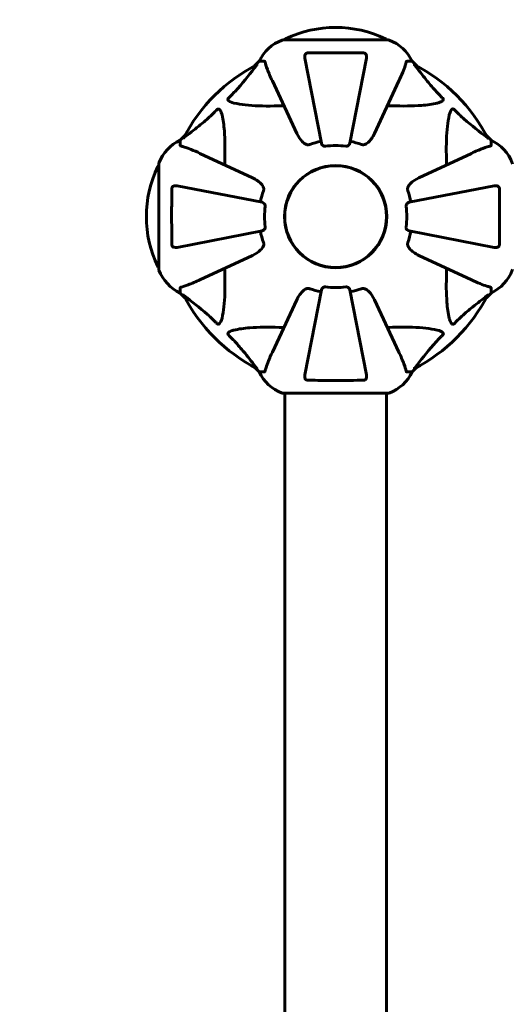
# Model space of a CAD drawing. Units: millimetres. Extents: x 10787 to 18642, y 4061 to 15335.
# Drawn here: x 12130 to 12422, y 9249 to 9833 of the extents above; entities that cross this region are included whole.
import ezdxf

# ---------------------------------------------------------------- set-up
doc = ezdxf.new("R2010")
doc.units = ezdxf.units.MM
doc.header["$LTSCALE"] = 70
doc.layers.add('Widoczne (ISO)', color=7, linetype='Continuous', lineweight=60)
doc.layers.add('Wymiar (ISO)', color=7, linetype='Continuous', lineweight=18, true_color=0x00803f)
doc.styles.add('Tekst etykiety (ISO)', font='tahoma.ttf')
doc.dimstyles.new('Domyślne (ISO)', dxfattribs={"dimscale": 70, "dimtxt": 3.5, "dimasz": 2.5, "dimexe": 3.175, "dimexo": 0, "dimgap": 0.762, "dimtad": 1, "dimtoh": 1, "dimdec": 0, "dimrnd": 1e-08, "dimzin": 0, "dimtxsty": 'Tekst etykiety (ISO)', "dimcen": 0.09, "dimdle": 10, "dimclrd": 256, "dimclre": 256, "dimclrt": 256, "dimadec": 0, "dimazin": 0, "dimtfac": 0.714286, "dimtdec": 0, "dimtmove": 0, "dimatfit": 3, "dimfxl": 1, "dimtolj": 1, "dimtzin": 0, "dimlwd": 50, "dimlwe": 50, "dimarcsym": 0})

# ---------------------------------------------------------------- blocks, each defined once
blk = doc.blocks.new('*D8')
at = {"layer": 'Defpoints', "color": 0, "transparency": 16777216}
for p in [(12467.44, 10780.33), (11853.37, 6603.93), (13317.44, 6603.93)]:
    blk.add_point(p, dxfattribs=at)
at = {"layer": 'Wymiar (ISO)', "lineweight": 50, "transparency": 16777216}
for p, q in [((12467.44, 10780.33), (11631.12, 10780.33)), ((11853.37, 10605.33), (11853.37, 6778.93)), ((13317.44, 6603.93), (11631.12, 6603.93))]:
    blk.add_line(p, q, dxfattribs=at)
at = {"layer": 'Wymiar (ISO)', "transparency": 16777216}
for points in [[(11824.2, 10605.33), (11882.53, 10605.33), (11853.37, 10780.33)], [(11824.2, 6778.93), (11882.53, 6778.93), (11853.37, 6603.93)]]:
    blk.add_solid(points, dxfattribs=at)
at = {"layer": 'Wymiar (ISO)', "lineweight": 50, "transparency": 16777216, "insert": (11545.32, 8692.13), "char_height": 245, "attachment_point": 2, "rotation": 90, "style": 'Tekst etykiety (ISO)'}
blk.add_mtext('\\A1;4176', dxfattribs=at)

msp = doc.modelspace()

# ---------------------------------------------------------------- linework, layer by layer
at = {"layer": 'Widoczne (ISO)'}
for p, q in [((12348.74, 9820.52), (12286.14, 9820.52)), ((12299.22, 9809.7), (12308.99, 9759.39)), ((12325.89, 9759.39), (12335.67, 9809.7)), ((12272.14, 9807.93), (12269.4, 9805.18)), ((12269.4, 9805.18), (12272.14, 9807.93)), ((12275.31, 9807.93), (12272.14, 9807.93)), ((12359.58, 9807.93), (12362.74, 9807.93)), ((12365.49, 9805.18), (12362.74, 9807.93)), ((12362.74, 9807.93), (12365.49, 9805.18)), ((12280, 9796.23), (12294.46, 9765.22)), ((12340.43, 9765.22), (12354.89, 9796.23)), ((12228.19, 9763.97), (12225.44, 9761.23)), ((12225.44, 9761.23), (12228.19, 9763.97)), ((12409.44, 9761.23), (12406.7, 9763.97)), ((12406.7, 9763.97), (12409.44, 9761.23)), ((12225.44, 9758.06), (12225.44, 9761.23)), ((12409.44, 9758.06), (12409.44, 9761.23)), ((12268.15, 9738.91), (12237.14, 9753.37)), ((12397.74, 9753.37), (12366.74, 9738.91)), ((12212.85, 9747.23), (12212.85, 9684.63)), ((12273.98, 9724.38), (12223.67, 9734.15)), ((12411.21, 9734.15), (12360.9, 9724.38)), ((12223.67, 9697.7), (12273.98, 9707.48)), ((12360.9, 9707.48), (12411.21, 9697.7)), ((12237.14, 9678.48), (12268.15, 9692.94)), ((12366.74, 9692.94), (12397.74, 9678.48)), ((12225.44, 9673.79), (12225.44, 9670.63)), ((12225.44, 9670.63), (12228.19, 9667.88)), ((12228.19, 9667.88), (12225.44, 9670.63)), ((12308.99, 9672.47), (12299.22, 9622.16)), ((12335.67, 9622.16), (12325.89, 9672.47)), ((12406.7, 9667.88), (12409.44, 9670.63)), ((12409.44, 9670.63), (12406.7, 9667.88)), ((12409.44, 9673.79), (12409.44, 9670.63)), ((12294.46, 9666.63), (12280, 9635.63)), ((12354.89, 9635.63), (12340.43, 9666.63)), ((12269.4, 9626.67), (12272.14, 9623.93)), ((12272.14, 9623.93), (12269.4, 9626.67)), ((12275.31, 9623.93), (12272.14, 9623.93)), ((12359.58, 9623.93), (12362.74, 9623.93)), ((12362.74, 9623.93), (12365.49, 9626.67)), ((12365.49, 9626.67), (12362.74, 9623.93)), ((12286.14, 9611.33), (12348.74, 9611.33)), ((12287.29, 9611.33), (12287.29, 7820.52)), ((12347.59, 9611.33), (12347.59, 7820.52))]:
    msp.add_line(p, q, dxfattribs=at)
for radius in [30.3, 30.15]:
    msp.add_circle((12317.44, 9715.93), radius, dxfattribs=at)
for centre, radius, start, end in [((12317.44, 9759.5), 68.43, 64.38645, 115.61355), ((12294.67, 9797.09), 25, 110.81328, 154.30444), ((12294.67, 9797.09), 25, 110.81328, 154.30444), ((12286.14, 9819.52), 1, 90, 110.81328), ((12286.14, 9819.52), 1, 90, 110.81328), ((12288.29, 9820.3), 1, 115.61355, 167.26437), ((12346.59, 9820.3), 1, 12.73563, 64.38645), ((12348.74, 9819.52), 1, 69.18672, 90), ((12348.74, 9819.52), 1, 69.18672, 90), ((12340.21, 9797.09), 25, 25.69556, 69.18672), ((12340.21, 9797.09), 25, 25.69556, 69.18672), ((12317.44, 9715.93), 101.36, 117.37384, 152.62616), ((12317.44, 9715.93), 101.36, 27.37384, 62.62616), ((12236.28, 9738.7), 25, 115.69556, 159.18672), ((12236.28, 9738.7), 25, 115.69556, 159.18672), ((12317.44, 9715.93), 45.39, 101, 109.72304), ((12317.44, 9715.93), 42.08, 81.77405, 98.22595), ((12317.44, 9715.93), 45.39, 70.27696, 79), ((12398.6, 9738.7), 25, 20.81328, 64.30444), ((12398.6, 9738.7), 25, 20.81328, 64.30444), ((12273.87, 9715.93), 68.43, 154.38645, 205.61355), ((12213.07, 9745.08), 1, 102.73563, 154.38645), ((12213.85, 9747.23), 1, 159.18672, 180), ((12213.85, 9747.23), 1, 159.18672, 180), ((12421.04, 9747.23), 1, 0, 20.81328), ((12421.04, 9747.23), 1, 0, 20.81328), ((12317.44, 9715.93), 45.39, 160.27696, 169), ((12317.44, 9715.93), 45.39, 11, 19.72304), ((12317.44, 9715.93), 42.08, 171.77405, 188.22595), ((12317.44, 9715.93), 42.08, 351.77405, 8.22595), ((12317.44, 9715.93), 45.39, 191, 199.72304), ((12317.44, 9715.93), 45.39, 340.27696, 349), ((12213.07, 9686.78), 1, 205.61355, 257.26437), ((12213.85, 9684.63), 1, 180, 200.81328), ((12213.85, 9684.63), 1, 180, 200.81328), ((12236.28, 9693.16), 25, 200.81328, 244.30444), ((12236.28, 9693.16), 25, 200.81328, 244.30444), ((12398.6, 9693.16), 25, 295.69556, 339.18672), ((12398.6, 9693.16), 25, 295.69556, 339.18672), ((12421.04, 9684.63), 1, 339.18672, 0), ((12421.04, 9684.63), 1, 339.18672, 0), ((12317.44, 9715.93), 101.36, 207.37384, 242.62616), ((12317.44, 9715.93), 45.39, 250.27696, 259), ((12317.44, 9715.93), 42.08, 261.77405, 278.22595), ((12317.44, 9715.93), 45.39, 281, 289.72304), ((12317.44, 9715.93), 101.36, 297.37384, 332.62616), ((12294.67, 9634.77), 25, 205.69556, 249.18672), ((12294.67, 9634.77), 25, 205.69556, 249.18672), ((12340.21, 9634.77), 25, 290.81328, 334.30444), ((12340.21, 9634.77), 25, 290.81328, 334.30444), ((12286.14, 9612.33), 1, 249.18672, 270), ((12286.14, 9612.33), 1, 249.18672, 270), ((12348.74, 9612.33), 1, 270, 290.81328), ((12348.74, 9612.33), 1, 270, 290.81328)]:
    msp.add_arc(centre, radius, start, end, dxfattribs=at)
for points, knots in [([(12299.22, 9809.7), (12299.1, 9810.31), (12299.11, 9810.91), (12299.32, 9811.71), (12299.43, 9811.97), (12299.67, 9812.32), (12299.79, 9812.45), (12300.03, 9812.63), (12300.14, 9812.7), (12300.32, 9812.77), (12300.39, 9812.79), (12300.54, 9812.82), (12300.61, 9812.82), (12300.68, 9812.83)], [0, 0, 0, 0, 0.2316755, 0.2316755, 0.3642878, 0.3642878, 0.4481993, 0.4481993, 0.5091909, 0.5091909, 0.5443069, 0.5443069, 0.5810898, 0.5810898, 0.5810898, 0.5810898]), ([(12300.68, 9812.83), (12303.36, 9812.88), (12306.13, 9812.91), (12313.45, 9812.97), (12318.03, 9812.98), (12326.57, 9812.94), (12330.49, 9812.9), (12334.2, 9812.83)], [-3.948618, -3.948618, -3.948618, -3.948618, -3.078035, -3.078035, -1.710872, -1.710872, -0.498651, -0.498651, -0.498651, -0.498651]), ([(12334.2, 9812.83), (12334.33, 9812.82), (12334.45, 9812.8), (12334.69, 9812.72), (12334.8, 9812.67), (12335.01, 9812.52), (12335.12, 9812.42), (12335.33, 9812.16), (12335.44, 9811.98), (12335.63, 9811.51), (12335.71, 9811.18), (12335.77, 9810.44), (12335.74, 9810.06), (12335.67, 9809.7)], [0, 0, 0, 0, 0.0405527, 0.0405527, 0.0770027, 0.0770027, 0.1196644, 0.1196644, 0.1860906, 0.1860906, 0.2931262, 0.2931262, 0.4025768, 0.4025768, 0.4025768, 0.4025768]), ([(12253.96, 9785.99), (12254.38, 9786.4), (12254.79, 9786.81), (12256.74, 9788.76), (12258.17, 9790.29), (12263.66, 9796.46), (12267.02, 9801.03), (12270.63, 9805.5)], [-3.292921, -3.292921, -3.292921, -3.292921, -3.092582, -3.092582, -2.344532, -2.344532, -0.096806, -0.096806, -0.096806, -0.096806]), ([(12270.84, 9805.94), (12270.88, 9805.96), (12270.91, 9805.97), (12270.93, 9805.95), (12270.92, 9805.92), (12270.88, 9805.83), (12270.83, 9805.77), (12270.73, 9805.64), (12270.68, 9805.57), (12270.63, 9805.5)], [0.66790836, 0.66790836, 0.66790836, 0.66790836, 0.68756319, 0.68756319, 0.70698655, 0.70698655, 0.72910654, 0.72910654, 0.74763999, 0.74763999, 0.74763999, 0.74763999]), ([(12275.7, 9807.42), (12275.65, 9807.58), (12275.61, 9807.72), (12275.48, 9807.89), (12275.41, 9807.93), (12275.31, 9807.93)], [0, 0, 0, 0, 0.1541752, 0.1541752, 0.2866473, 0.2866473, 0.2866473, 0.2866473]), ([(12275.7, 9807.42), (12275.97, 9806.39), (12276.37, 9804.99), (12277.83, 9801.04), (12278.84, 9798.71), (12280, 9796.23)], [-2.891193, -2.891193, -2.891193, -2.891193, -1.528317, -1.528317, 0, 0, 0, 0]), ([(12354.89, 9796.23), (12355.73, 9798.04), (12356.5, 9799.76), (12357.74, 9802.83), (12358.24, 9804.2), (12358.84, 9806.15), (12359.03, 9806.82), (12359.19, 9807.42)], [-2.923859, -2.923859, -2.923859, -2.923859, -1.830403, -1.830403, -0.841646, -0.841646, -0.273627, -0.273627, -0.273627, -0.273627]), ([(12359.58, 9807.93), (12359.5, 9807.93), (12359.44, 9807.9), (12359.3, 9807.77), (12359.24, 9807.62), (12359.19, 9807.42)], [0, 0, 0, 0, 0.0651008, 0.0651008, 0.1767336, 0.1767336, 0.1767336, 0.1767336]), ([(12364.26, 9805.5), (12364.25, 9805.51), (12364.25, 9805.51), (12364.14, 9805.64), (12364.06, 9805.76), (12363.98, 9805.89), (12363.96, 9805.93), (12363.97, 9805.97), (12363.99, 9805.97), (12364.03, 9805.95), (12364.04, 9805.95), (12364.05, 9805.94)], [0.8751293, 0.8751293, 0.8751293, 0.8751293, 0.8786792, 0.8786792, 0.9337906, 0.9337906, 0.9692974, 0.9692974, 1.0016433, 1.0016433, 1.0082698, 1.0082698, 1.0082698, 1.0082698]), ([(12364.26, 9805.5), (12366.43, 9802.82), (12368.67, 9799.87), (12372.72, 9794.85), (12374.5, 9792.74), (12377.91, 9789.01), (12379.39, 9787.49), (12380.92, 9785.99)], [-3.381682, -3.381682, -3.381682, -3.381682, -2.051079, -2.051079, -1.136838, -1.136838, -0.473976, -0.473976, -0.473976, -0.473976]), ([(12257.27, 9783.16), (12255.7, 9783.53), (12254.66, 9784.04), (12254.12, 9784.58), (12253.91, 9784.79), (12253.77, 9785.02), (12253.7, 9785.33), (12253.69, 9785.44), (12253.73, 9785.62), (12253.75, 9785.7), (12253.83, 9785.83), (12253.86, 9785.88), (12253.93, 9785.95), (12253.94, 9785.97), (12253.96, 9785.99)], [4.2161666, 4.2161666, 4.2161666, 4.2161666, 4.692072, 4.692072, 4.692072, 4.8854145, 4.8854145, 4.96663, 4.96663, 5.010038, 5.010038, 5.039388, 5.039388, 5.0498949, 5.0498949, 5.0498949, 5.0498949]), ([(12380.92, 9785.99), (12380.93, 9785.99), (12380.93, 9785.98), (12380.99, 9785.92), (12381.03, 9785.87), (12381.1, 9785.76), (12381.13, 9785.71), (12381.17, 9785.56), (12381.18, 9785.48), (12381.18, 9785.25), (12381.13, 9785.11), (12381, 9784.84), (12380.88, 9784.7), (12380.76, 9784.58), (12380.32, 9784.14), (12379.54, 9783.71), (12378.14, 9783.29), (12377.88, 9783.23), (12377.61, 9783.16)], [3.5334714, 3.5334714, 3.5334714, 3.5334714, 3.5360525, 3.5360525, 3.5562458, 3.5562458, 3.5793269, 3.5793269, 3.6167663, 3.6167663, 3.6956214, 3.6956214, 3.804605, 3.804605, 3.804605, 4.1935737, 4.1935737, 4.2774028, 4.2774028, 4.2774028, 4.2774028]), ([(12227.87, 9762.74), (12230.55, 9764.91), (12233.5, 9767.15), (12238.52, 9771.21), (12240.63, 9772.98), (12244.36, 9776.39), (12245.88, 9777.87), (12247.38, 9779.41)], [-3.381682, -3.381682, -3.381682, -3.381682, -2.051079, -2.051079, -1.136838, -1.136838, -0.473976, -0.473976, -0.473976, -0.473976]), ([(12247.38, 9779.41), (12247.38, 9779.41), (12247.39, 9779.42), (12247.45, 9779.47), (12247.5, 9779.51), (12247.61, 9779.58), (12247.66, 9779.61), (12247.81, 9779.66), (12247.89, 9779.67), (12248.12, 9779.67), (12248.25, 9779.62), (12248.53, 9779.48), (12248.67, 9779.37), (12248.79, 9779.25), (12249.23, 9778.81), (12249.66, 9778.03), (12250.08, 9776.62), (12250.14, 9776.36), (12250.21, 9776.1)], [3.5334714, 3.5334714, 3.5334714, 3.5334714, 3.5360525, 3.5360525, 3.5562458, 3.5562458, 3.5793269, 3.5793269, 3.6167663, 3.6167663, 3.6956214, 3.6956214, 3.804605, 3.804605, 3.804605, 4.1935737, 4.1935737, 4.2774028, 4.2774028, 4.2774028, 4.2774028]), ([(12286.82, 9781.6), (12284.84, 9781.54), (12282.92, 9781.48), (12274.68, 9781.34), (12268.99, 9781.46), (12261.64, 9782.3), (12259.4, 9782.67), (12257.27, 9783.16)], [-7.441453, -7.441453, -7.441453, -7.441453, -6.631063, -6.631063, -3.871284, -3.871284, -2.578772, -2.578772, -2.578772, -2.578772]), ([(12377.61, 9783.16), (12374.77, 9782.5), (12371.63, 9782.04), (12363.02, 9781.36), (12357.21, 9781.35), (12349.89, 9781.54), (12348.98, 9781.57), (12348.06, 9781.6)], [-5.840532, -5.840532, -5.840532, -5.840532, -4.31233, -4.31233, -2.04169, -2.04169, -1.725442, -1.725442, -1.725442, -1.725442]), ([(12384.68, 9776.1), (12385.05, 9777.67), (12385.56, 9778.71), (12386.09, 9779.25), (12386.31, 9779.46), (12386.53, 9779.6), (12386.84, 9779.67), (12386.95, 9779.68), (12387.14, 9779.64), (12387.21, 9779.62), (12387.34, 9779.54), (12387.4, 9779.51), (12387.47, 9779.44), (12387.49, 9779.43), (12387.51, 9779.41)], [4.2161666, 4.2161666, 4.2161666, 4.2161666, 4.692072, 4.692072, 4.692072, 4.8854145, 4.8854145, 4.96663, 4.96663, 5.010038, 5.010038, 5.039388, 5.039388, 5.0498949, 5.0498949, 5.0498949, 5.0498949]), ([(12387.51, 9779.41), (12387.91, 9778.99), (12388.32, 9778.58), (12390.28, 9776.63), (12391.81, 9775.2), (12397.98, 9769.71), (12402.55, 9766.35), (12407.01, 9762.74)], [-3.292921, -3.292921, -3.292921, -3.292921, -3.092582, -3.092582, -2.344532, -2.344532, -0.096806, -0.096806, -0.096806, -0.096806]), ([(12250.21, 9776.1), (12250.87, 9773.26), (12251.33, 9770.11), (12252.01, 9761.5), (12252.02, 9755.7), (12251.83, 9748.37), (12251.8, 9747.47), (12251.77, 9746.55)], [-5.840535, -5.840535, -5.840535, -5.840535, -4.312329, -4.312329, -2.041689, -2.041689, -1.725445, -1.725445, -1.725445, -1.725445]), ([(12383.11, 9746.55), (12383.05, 9748.53), (12383, 9750.45), (12382.86, 9758.69), (12382.98, 9764.38), (12383.81, 9771.73), (12384.18, 9773.97), (12384.68, 9776.1)], [-7.441453, -7.441453, -7.441453, -7.441453, -6.631063, -6.631063, -3.871284, -3.871284, -2.578772, -2.578772, -2.578772, -2.578772]), ([(12227.87, 9762.74), (12227.86, 9762.74), (12227.86, 9762.73), (12227.73, 9762.63), (12227.61, 9762.54), (12227.48, 9762.46), (12227.44, 9762.44), (12227.4, 9762.45), (12227.4, 9762.48), (12227.42, 9762.52), (12227.42, 9762.53), (12227.43, 9762.53)], [0.8751293, 0.8751293, 0.8751293, 0.8751293, 0.8786792, 0.8786792, 0.9337906, 0.9337906, 0.9692974, 0.9692974, 1.0016433, 1.0016433, 1.0082698, 1.0082698, 1.0082698, 1.0082698]), ([(12300.69, 9758.51), (12300.35, 9758.58), (12300.03, 9758.7), (12299.1, 9759.15), (12298.41, 9759.64), (12296.53, 9761.51), (12295.41, 9763.18), (12294.46, 9765.22)], [0.1601511, 0.1601511, 0.1601511, 0.1601511, 0.2790519, 0.2790519, 0.5595742, 0.5595742, 1.0331286, 1.0331286, 1.0331286, 1.0331286]), ([(12340.43, 9765.22), (12339.31, 9762.82), (12337.97, 9760.97), (12335.89, 9759.2), (12335.19, 9758.8), (12334.42, 9758.56), (12334.31, 9758.54), (12334.2, 9758.51)], [0, 0, 0, 0, 1.237629, 1.237629, 1.877414, 1.877414, 1.97501, 1.97501, 1.97501, 1.97501]), ([(12407.46, 9762.53), (12407.48, 9762.49), (12407.49, 9762.46), (12407.46, 9762.44), (12407.44, 9762.45), (12407.35, 9762.49), (12407.28, 9762.54), (12407.15, 9762.63), (12407.08, 9762.69), (12407.01, 9762.74)], [0.66790836, 0.66790836, 0.66790836, 0.66790836, 0.68756319, 0.68756319, 0.70698655, 0.70698655, 0.72910654, 0.72910654, 0.74763999, 0.74763999, 0.74763999, 0.74763999]), ([(12225.44, 9758.06), (12225.44, 9757.98), (12225.47, 9757.92), (12225.6, 9757.79), (12225.74, 9757.73), (12225.95, 9757.67)], [0, 0, 0, 0, 0.0651008, 0.0651008, 0.1767336, 0.1767336, 0.1767336, 0.1767336]), ([(12237.14, 9753.37), (12235.33, 9754.22), (12233.61, 9754.98), (12230.54, 9756.23), (12229.17, 9756.72), (12227.22, 9757.33), (12226.55, 9757.51), (12225.95, 9757.67)], [-2.92386, -2.92386, -2.92386, -2.92386, -1.830399, -1.830399, -0.841636, -0.841636, -0.273628, -0.273628, -0.273628, -0.273628]), ([(12300.69, 9758.51), (12300.82, 9758.48), (12300.95, 9758.47), (12301.34, 9758.47), (12301.6, 9758.5), (12301.94, 9758.6), (12302.03, 9758.63), (12302.12, 9758.66)], [-0.1558142, -0.1558142, -0.1558142, -0.1558142, -0.1088399, -0.1088399, -0.0285547, -0.0285547, 0, 0, 0, 0]), ([(12311.42, 9757.57), (12311.29, 9757.55), (12311.16, 9757.55), (12310.87, 9757.58), (12310.72, 9757.61), (12310.38, 9757.73), (12310.18, 9757.84), (12309.73, 9758.15), (12309.51, 9758.38), (12309.16, 9758.88), (12309.04, 9759.14), (12308.99, 9759.39)], [0, 0, 0, 0, 0.0396836, 0.0396836, 0.0905188, 0.0905188, 0.1673316, 0.1673316, 0.2736365, 0.2736365, 0.3778204, 0.3778204, 0.3778204, 0.3778204]), ([(12325.89, 9759.39), (12325.81, 9758.99), (12325.58, 9758.6), (12325.01, 9758.03), (12324.72, 9757.83), (12324.27, 9757.64), (12324.11, 9757.6), (12323.86, 9757.56), (12323.78, 9757.56), (12323.62, 9757.56), (12323.54, 9757.56), (12323.46, 9757.57)], [0, 0, 0, 0, 0.2355522, 0.2355522, 0.4078692, 0.4078692, 0.4868555, 0.4868555, 0.5223203, 0.5223203, 0.5562282, 0.5562282, 0.5562282, 0.5562282]), ([(12332.76, 9758.66), (12333, 9758.57), (12333.24, 9758.51), (12333.71, 9758.46), (12333.93, 9758.46), (12334.16, 9758.5), (12334.18, 9758.51), (12334.2, 9758.51)], [-0.6576908, -0.6576908, -0.6576908, -0.6576908, -0.5826884, -0.5826884, -0.5093339, -0.5093339, -0.502027, -0.502027, -0.502027, -0.502027]), ([(12408.93, 9757.67), (12407.9, 9757.4), (12406.5, 9757), (12402.55, 9755.54), (12400.22, 9754.53), (12397.74, 9753.37)], [-2.891192, -2.891192, -2.891192, -2.891192, -1.528318, -1.528318, 0, 0, 0, 0]), ([(12408.93, 9757.67), (12409.09, 9757.71), (12409.23, 9757.76), (12409.4, 9757.89), (12409.44, 9757.96), (12409.44, 9758.06)], [0, 0, 0, 0, 0.1541752, 0.1541752, 0.2866473, 0.2866473, 0.2866473, 0.2866473]), ([(12268.15, 9738.91), (12270.58, 9737.78), (12272.44, 9736.43), (12273.96, 9734.6), (12274.51, 9733.86), (12274.81, 9732.89), (12274.84, 9732.79), (12274.86, 9732.68)], [0, 0, 0, 0, 1.25142, 1.25142, 1.643811, 1.643811, 1.686691, 1.686691, 1.686691, 1.686691]), ([(12360.03, 9732.68), (12360.1, 9733.02), (12360.22, 9733.33), (12360.66, 9734.27), (12361.15, 9734.96), (12363.03, 9736.84), (12364.69, 9737.96), (12366.74, 9738.91)], [0.1601511, 0.1601511, 0.1601511, 0.1601511, 0.2789651, 0.2789651, 0.5590911, 0.5590911, 1.0329565, 1.0329565, 1.0329565, 1.0329565]), ([(12220.54, 9732.69), (12220.55, 9732.81), (12220.57, 9732.94), (12220.65, 9733.18), (12220.7, 9733.28), (12220.85, 9733.5), (12220.95, 9733.6), (12221.21, 9733.82), (12221.39, 9733.92), (12221.86, 9734.12), (12222.19, 9734.2), (12222.93, 9734.25), (12223.31, 9734.22), (12223.67, 9734.15)], [0, 0, 0, 0, 0.0405527, 0.0405527, 0.0770027, 0.0770027, 0.1196644, 0.1196644, 0.1860906, 0.1860906, 0.2931262, 0.2931262, 0.4025768, 0.4025768, 0.4025768, 0.4025768]), ([(12411.21, 9734.15), (12411.83, 9734.27), (12412.43, 9734.26), (12413.22, 9734.05), (12413.48, 9733.94), (12413.83, 9733.7), (12413.96, 9733.58), (12414.15, 9733.34), (12414.21, 9733.23), (12414.28, 9733.05), (12414.3, 9732.98), (12414.33, 9732.83), (12414.34, 9732.76), (12414.34, 9732.69)], [0, 0, 0, 0, 0.2316755, 0.2316755, 0.3642878, 0.3642878, 0.4481993, 0.4481993, 0.5091909, 0.5091909, 0.5443069, 0.5443069, 0.5810898, 0.5810898, 0.5810898, 0.5810898]), ([(12220.54, 9699.17), (12220.49, 9701.84), (12220.46, 9704.62), (12220.4, 9711.94), (12220.39, 9716.51), (12220.43, 9725.05), (12220.47, 9728.97), (12220.54, 9732.69)], [-3.948618, -3.948618, -3.948618, -3.948618, -3.078035, -3.078035, -1.710872, -1.710872, -0.498651, -0.498651, -0.498651, -0.498651]), ([(12274.71, 9731.25), (12274.8, 9731.48), (12274.86, 9731.72), (12274.91, 9732.19), (12274.91, 9732.42), (12274.87, 9732.64), (12274.86, 9732.66), (12274.86, 9732.68)], [-0.6576908, -0.6576908, -0.6576908, -0.6576908, -0.5826884, -0.5826884, -0.5093339, -0.5093339, -0.502027, -0.502027, -0.502027, -0.502027]), ([(12360.03, 9732.68), (12360, 9732.55), (12359.98, 9732.42), (12359.98, 9732.03), (12360.02, 9731.77), (12360.11, 9731.43), (12360.14, 9731.34), (12360.17, 9731.25)], [-0.1558142, -0.1558142, -0.1558142, -0.1558142, -0.1088397, -0.1088397, -0.0285546, -0.0285546, 0, 0, 0, 0]), ([(12414.34, 9732.69), (12414.39, 9730.02), (12414.43, 9727.25), (12414.49, 9720.3), (12414.49, 9716.09), (12414.46, 9707.52), (12414.42, 9703.23), (12414.34, 9699.17)], [-3.839757, -3.839757, -3.839757, -3.839757, -2.971401, -2.971401, -1.713368, -1.713368, -0.390285, -0.390285, -0.390285, -0.390285]), ([(12273.98, 9724.38), (12274.38, 9724.3), (12274.77, 9724.07), (12275.34, 9723.5), (12275.54, 9723.21), (12275.73, 9722.75), (12275.77, 9722.59), (12275.81, 9722.34), (12275.81, 9722.26), (12275.81, 9722.1), (12275.81, 9722.03), (12275.8, 9721.95)], [0, 0, 0, 0, 0.2355522, 0.2355522, 0.4078692, 0.4078692, 0.4868555, 0.4868555, 0.5223203, 0.5223203, 0.5562282, 0.5562282, 0.5562282, 0.5562282]), ([(12359.09, 9721.95), (12359.07, 9722.08), (12359.07, 9722.21), (12359.09, 9722.5), (12359.13, 9722.65), (12359.25, 9722.99), (12359.36, 9723.19), (12359.67, 9723.64), (12359.9, 9723.86), (12360.39, 9724.21), (12360.65, 9724.33), (12360.9, 9724.38)], [0, 0, 0, 0, 0.0396836, 0.0396836, 0.0905188, 0.0905188, 0.1673316, 0.1673316, 0.2736365, 0.2736365, 0.3778204, 0.3778204, 0.3778204, 0.3778204]), ([(12275.8, 9709.91), (12275.82, 9709.78), (12275.82, 9709.65), (12275.79, 9709.36), (12275.76, 9709.21), (12275.64, 9708.86), (12275.53, 9708.66), (12275.22, 9708.22), (12274.99, 9707.99), (12274.49, 9707.64), (12274.23, 9707.53), (12273.98, 9707.48)], [0, 0, 0, 0, 0.0396836, 0.0396836, 0.0905188, 0.0905188, 0.1673316, 0.1673316, 0.2736365, 0.2736365, 0.3778204, 0.3778204, 0.3778204, 0.3778204]), ([(12360.9, 9707.48), (12360.51, 9707.56), (12360.11, 9707.79), (12359.55, 9708.36), (12359.34, 9708.65), (12359.16, 9709.1), (12359.11, 9709.26), (12359.08, 9709.51), (12359.07, 9709.59), (12359.07, 9709.75), (12359.08, 9709.83), (12359.09, 9709.91)], [0, 0, 0, 0, 0.2355522, 0.2355522, 0.4078692, 0.4078692, 0.4868555, 0.4868555, 0.5223203, 0.5223203, 0.5562282, 0.5562282, 0.5562282, 0.5562282]), ([(12223.67, 9697.7), (12223.06, 9697.58), (12222.46, 9697.6), (12221.66, 9697.81), (12221.4, 9697.92), (12221.05, 9698.16), (12220.92, 9698.27), (12220.74, 9698.51), (12220.67, 9698.62), (12220.6, 9698.81), (12220.58, 9698.88), (12220.55, 9699.02), (12220.55, 9699.1), (12220.54, 9699.17)], [0, 0, 0, 0, 0.2316755, 0.2316755, 0.3642878, 0.3642878, 0.4481993, 0.4481993, 0.5091909, 0.5091909, 0.5443069, 0.5443069, 0.5810898, 0.5810898, 0.5810898, 0.5810898]), ([(12274.86, 9699.17), (12274.79, 9698.83), (12274.67, 9698.52), (12274.23, 9697.59), (12273.73, 9696.9), (12271.86, 9695.01), (12270.19, 9693.89), (12268.15, 9692.94)], [0.1601511, 0.1601511, 0.1601511, 0.1601511, 0.2789651, 0.2789651, 0.5590911, 0.5590911, 1.0329565, 1.0329565, 1.0329565, 1.0329565]), ([(12274.86, 9699.17), (12274.89, 9699.3), (12274.9, 9699.44), (12274.9, 9699.82), (12274.87, 9700.08), (12274.77, 9700.43), (12274.74, 9700.52), (12274.71, 9700.61)], [-0.1558142, -0.1558142, -0.1558142, -0.1558142, -0.1088397, -0.1088397, -0.0285546, -0.0285546, 0, 0, 0, 0]), ([(12360.17, 9700.61), (12360.09, 9700.37), (12360.03, 9700.13), (12359.97, 9699.66), (12359.98, 9699.44), (12360.02, 9699.21), (12360.02, 9699.19), (12360.03, 9699.17)], [-0.6576908, -0.6576908, -0.6576908, -0.6576908, -0.5826884, -0.5826884, -0.5093339, -0.5093339, -0.502027, -0.502027, -0.502027, -0.502027]), ([(12366.74, 9692.94), (12364.33, 9694.06), (12362.48, 9695.4), (12360.72, 9697.48), (12360.32, 9698.18), (12360.08, 9698.95), (12360.05, 9699.06), (12360.03, 9699.17)], [0, 0, 0, 0, 1.237629, 1.237629, 1.877414, 1.877414, 1.97501, 1.97501, 1.97501, 1.97501]), ([(12414.34, 9699.17), (12414.34, 9699.04), (12414.32, 9698.92), (12414.24, 9698.68), (12414.18, 9698.57), (12414.03, 9698.35), (12413.94, 9698.25), (12413.67, 9698.04), (12413.49, 9697.93), (12413.03, 9697.74), (12412.69, 9697.66), (12411.95, 9697.6), (12411.58, 9697.63), (12411.21, 9697.7)], [0, 0, 0, 0, 0.0405527, 0.0405527, 0.0770027, 0.0770027, 0.1196644, 0.1196644, 0.1860906, 0.1860906, 0.2931262, 0.2931262, 0.4025768, 0.4025768, 0.4025768, 0.4025768]), ([(12251.77, 9685.31), (12251.83, 9683.33), (12251.89, 9681.4), (12252.03, 9673.16), (12251.91, 9667.47), (12251.07, 9660.12), (12250.7, 9657.88), (12250.21, 9655.76)], [-7.441778, -7.441778, -7.441778, -7.441778, -6.631196, -6.631196, -3.87144, -3.87144, -2.57915, -2.57915, -2.57915, -2.57915]), ([(12384.68, 9655.76), (12384.02, 9658.6), (12383.56, 9661.74), (12382.87, 9670.35), (12382.87, 9676.15), (12383.06, 9683.48), (12383.08, 9684.39), (12383.11, 9685.31)], [-5.840535, -5.840535, -5.840535, -5.840535, -4.312486, -4.312486, -2.041879, -2.041879, -1.725443, -1.725443, -1.725443, -1.725443]), ([(12225.95, 9674.18), (12226.98, 9674.45), (12228.38, 9674.85), (12232.33, 9676.31), (12234.66, 9677.33), (12237.14, 9678.48)], [-2.891192, -2.891192, -2.891192, -2.891192, -1.528318, -1.528318, 0, 0, 0, 0]), ([(12397.74, 9678.48), (12399.55, 9677.64), (12401.28, 9676.87), (12404.35, 9675.63), (12405.72, 9675.13), (12407.67, 9674.53), (12408.33, 9674.34), (12408.93, 9674.18)], [-2.923859, -2.923859, -2.923859, -2.923859, -1.830403, -1.830403, -0.841646, -0.841646, -0.273627, -0.273627, -0.273627, -0.273627]), ([(12225.95, 9674.18), (12225.79, 9674.14), (12225.65, 9674.09), (12225.48, 9673.96), (12225.44, 9673.89), (12225.44, 9673.79)], [0, 0, 0, 0, 0.1541752, 0.1541752, 0.2866473, 0.2866473, 0.2866473, 0.2866473]), ([(12227.43, 9669.32), (12227.41, 9669.36), (12227.4, 9669.39), (12227.42, 9669.41), (12227.45, 9669.41), (12227.54, 9669.36), (12227.6, 9669.32), (12227.73, 9669.22), (12227.8, 9669.17), (12227.87, 9669.11)], [0.66790836, 0.66790836, 0.66790836, 0.66790836, 0.68756319, 0.68756319, 0.70698655, 0.70698655, 0.72910654, 0.72910654, 0.74763999, 0.74763999, 0.74763999, 0.74763999]), ([(12247.38, 9652.45), (12246.97, 9652.86), (12246.56, 9653.28), (12244.61, 9655.22), (12243.08, 9656.66), (12236.91, 9662.14), (12232.34, 9665.5), (12227.87, 9669.11)], [-3.297299, -3.297299, -3.297299, -3.297299, -3.096593, -3.096593, -2.347308, -2.347308, -0.097313, -0.097313, -0.097313, -0.097313]), ([(12294.46, 9666.63), (12295.58, 9669.04), (12296.91, 9670.89), (12299, 9672.65), (12299.7, 9673.05), (12300.47, 9673.29), (12300.57, 9673.32), (12300.69, 9673.34)], [0, 0, 0, 0, 1.237629, 1.237629, 1.877414, 1.877414, 1.97501, 1.97501, 1.97501, 1.97501]), ([(12302.12, 9673.2), (12301.89, 9673.28), (12301.65, 9673.34), (12301.18, 9673.4), (12300.95, 9673.39), (12300.73, 9673.35), (12300.71, 9673.35), (12300.69, 9673.34)], [-0.6576908, -0.6576908, -0.6576908, -0.6576908, -0.5826884, -0.5826884, -0.5093339, -0.5093339, -0.502027, -0.502027, -0.502027, -0.502027]), ([(12308.99, 9672.47), (12309.07, 9672.86), (12309.3, 9673.26), (12309.87, 9673.82), (12310.16, 9674.02), (12310.62, 9674.21), (12310.78, 9674.26), (12311.03, 9674.29), (12311.11, 9674.3), (12311.27, 9674.3), (12311.34, 9674.29), (12311.42, 9674.28)], [0, 0, 0, 0, 0.2355522, 0.2355522, 0.4078692, 0.4078692, 0.4868555, 0.4868555, 0.5223203, 0.5223203, 0.5562282, 0.5562282, 0.5562282, 0.5562282]), ([(12323.46, 9674.28), (12323.59, 9674.3), (12323.72, 9674.3), (12324.01, 9674.28), (12324.16, 9674.24), (12324.51, 9674.12), (12324.71, 9674.01), (12325.15, 9673.7), (12325.38, 9673.47), (12325.73, 9672.98), (12325.84, 9672.72), (12325.89, 9672.47)], [0, 0, 0, 0, 0.0396836, 0.0396836, 0.0905188, 0.0905188, 0.1673316, 0.1673316, 0.2736365, 0.2736365, 0.3778204, 0.3778204, 0.3778204, 0.3778204]), ([(12334.2, 9673.34), (12334.07, 9673.37), (12333.93, 9673.39), (12333.55, 9673.39), (12333.29, 9673.35), (12332.94, 9673.26), (12332.85, 9673.23), (12332.76, 9673.2)], [-0.1558142, -0.1558142, -0.1558142, -0.1558142, -0.1088397, -0.1088397, -0.0285546, -0.0285546, 0, 0, 0, 0]), ([(12334.2, 9673.34), (12334.54, 9673.27), (12334.85, 9673.15), (12335.78, 9672.71), (12336.47, 9672.22), (12338.36, 9670.34), (12339.48, 9668.68), (12340.43, 9666.63)], [0.1601511, 0.1601511, 0.1601511, 0.1601511, 0.2789651, 0.2789651, 0.5590911, 0.5590911, 1.0329565, 1.0329565, 1.0329565, 1.0329565]), ([(12407.01, 9669.11), (12404.33, 9666.94), (12401.39, 9664.7), (12396.37, 9660.65), (12394.26, 9658.87), (12390.53, 9655.46), (12389.01, 9653.98), (12387.51, 9652.45)], [-3.381637, -3.381637, -3.381637, -3.381637, -2.051466, -2.051466, -1.136841, -1.136841, -0.473976, -0.473976, -0.473976, -0.473976]), ([(12407.01, 9669.11), (12407.02, 9669.12), (12407.03, 9669.12), (12407.16, 9669.23), (12407.27, 9669.31), (12407.41, 9669.39), (12407.45, 9669.41), (12407.48, 9669.4), (12407.48, 9669.38), (12407.46, 9669.34), (12407.46, 9669.33), (12407.46, 9669.32)], [0.8751293, 0.8751293, 0.8751293, 0.8751293, 0.8786792, 0.8786792, 0.9337906, 0.9337906, 0.9692974, 0.9692974, 1.0016433, 1.0016433, 1.0082698, 1.0082698, 1.0082698, 1.0082698]), ([(12409.44, 9673.79), (12409.44, 9673.87), (12409.42, 9673.93), (12409.29, 9674.07), (12409.14, 9674.13), (12408.93, 9674.18)], [0, 0, 0, 0, 0.0651008, 0.0651008, 0.1767336, 0.1767336, 0.1767336, 0.1767336]), ([(12250.21, 9655.76), (12249.84, 9654.18), (12249.33, 9653.14), (12248.79, 9652.61), (12248.58, 9652.39), (12248.35, 9652.26), (12248.04, 9652.19), (12247.93, 9652.18), (12247.75, 9652.21), (12247.67, 9652.24), (12247.54, 9652.31), (12247.49, 9652.35), (12247.42, 9652.41), (12247.4, 9652.43), (12247.38, 9652.45)], [4.2161666, 4.2161666, 4.2161666, 4.2161666, 4.692072, 4.692072, 4.692072, 4.8854145, 4.8854145, 4.96663, 4.96663, 5.010038, 5.010038, 5.039388, 5.039388, 5.0498949, 5.0498949, 5.0498949, 5.0498949]), ([(12387.51, 9652.45), (12387.5, 9652.44), (12387.49, 9652.44), (12387.44, 9652.38), (12387.39, 9652.34), (12387.28, 9652.27), (12387.22, 9652.24), (12387.08, 9652.2), (12387, 9652.19), (12386.77, 9652.19), (12386.63, 9652.24), (12386.36, 9652.37), (12386.22, 9652.49), (12386.09, 9652.61), (12385.66, 9653.05), (12385.23, 9653.83), (12384.81, 9655.23), (12384.74, 9655.49), (12384.68, 9655.76)], [3.5334714, 3.5334714, 3.5334714, 3.5334714, 3.5360525, 3.5360525, 3.5562458, 3.5562458, 3.5793269, 3.5793269, 3.6167663, 3.6167663, 3.6956214, 3.6956214, 3.804605, 3.804605, 3.804605, 4.1935737, 4.1935737, 4.2774028, 4.2774028, 4.2774028, 4.2774028]), ([(12253.96, 9645.86), (12253.96, 9645.87), (12253.95, 9645.88), (12253.9, 9645.93), (12253.86, 9645.98), (12253.79, 9646.09), (12253.76, 9646.15), (12253.71, 9646.29), (12253.7, 9646.37), (12253.7, 9646.6), (12253.75, 9646.74), (12253.89, 9647.01), (12254, 9647.15), (12254.12, 9647.28), (12254.56, 9647.71), (12255.34, 9648.14), (12256.75, 9648.56), (12257.01, 9648.63), (12257.27, 9648.69)], [3.5334714, 3.5334714, 3.5334714, 3.5334714, 3.5360525, 3.5360525, 3.5562458, 3.5562458, 3.5793269, 3.5793269, 3.6167663, 3.6167663, 3.6956214, 3.6956214, 3.804605, 3.804605, 3.804605, 4.1935737, 4.1935737, 4.2774028, 4.2774028, 4.2774028, 4.2774028]), ([(12270.63, 9626.36), (12268.46, 9629.04), (12266.22, 9631.98), (12262.16, 9637), (12260.39, 9639.12), (12256.98, 9642.84), (12255.5, 9644.36), (12253.96, 9645.86)], [-3.381682, -3.381682, -3.381682, -3.381682, -2.051079, -2.051079, -1.136838, -1.136838, -0.473976, -0.473976, -0.473976, -0.473976]), ([(12257.27, 9648.69), (12260.11, 9649.35), (12263.26, 9649.81), (12271.87, 9650.5), (12277.67, 9650.5), (12285, 9650.31), (12285.9, 9650.29), (12286.82, 9650.26)], [-5.840532, -5.840532, -5.840532, -5.840532, -4.31233, -4.31233, -2.04169, -2.04169, -1.725442, -1.725442, -1.725442, -1.725442]), ([(12348.06, 9650.26), (12350.04, 9650.32), (12351.97, 9650.37), (12360.2, 9650.51), (12365.9, 9650.39), (12373.25, 9649.56), (12375.49, 9649.19), (12377.61, 9648.69)], [-7.441453, -7.441453, -7.441453, -7.441453, -6.631063, -6.631063, -3.871284, -3.871284, -2.578772, -2.578772, -2.578772, -2.578772]), ([(12380.92, 9645.86), (12380.51, 9645.46), (12380.09, 9645.05), (12378.15, 9643.09), (12376.71, 9641.56), (12371.23, 9635.39), (12367.87, 9630.82), (12364.26, 9626.36)], [-3.292921, -3.292921, -3.292921, -3.292921, -3.092582, -3.092582, -2.344532, -2.344532, -0.096806, -0.096806, -0.096806, -0.096806]), ([(12377.61, 9648.69), (12379.19, 9648.32), (12380.23, 9647.81), (12380.76, 9647.28), (12380.98, 9647.06), (12381.11, 9646.84), (12381.18, 9646.53), (12381.19, 9646.42), (12381.16, 9646.23), (12381.13, 9646.16), (12381.06, 9646.03), (12381.02, 9645.97), (12380.96, 9645.9), (12380.94, 9645.88), (12380.92, 9645.86)], [4.2161666, 4.2161666, 4.2161666, 4.2161666, 4.692072, 4.692072, 4.692072, 4.8854145, 4.8854145, 4.96663, 4.96663, 5.010038, 5.010038, 5.039388, 5.039388, 5.0498949, 5.0498949, 5.0498949, 5.0498949]), ([(12280, 9635.63), (12279.15, 9633.82), (12278.39, 9632.09), (12277.14, 9629.02), (12276.65, 9627.65), (12276.04, 9625.7), (12275.86, 9625.04), (12275.7, 9624.44)], [-2.923859, -2.923859, -2.923859, -2.923859, -1.830403, -1.830403, -0.841646, -0.841646, -0.273627, -0.273627, -0.273627, -0.273627]), ([(12359.19, 9624.44), (12358.92, 9625.47), (12358.52, 9626.87), (12357.06, 9630.82), (12356.04, 9633.15), (12354.89, 9635.63)], [-2.891192, -2.891192, -2.891192, -2.891192, -1.528318, -1.528318, 0, 0, 0, 0]), ([(12270.63, 9626.36), (12270.63, 9626.35), (12270.64, 9626.34), (12270.74, 9626.21), (12270.83, 9626.1), (12270.91, 9625.96), (12270.93, 9625.92), (12270.92, 9625.89), (12270.89, 9625.89), (12270.85, 9625.91), (12270.84, 9625.91), (12270.84, 9625.91)], [0.8751293, 0.8751293, 0.8751293, 0.8751293, 0.8786792, 0.8786792, 0.9337906, 0.9337906, 0.9692974, 0.9692974, 1.0016433, 1.0016433, 1.0082698, 1.0082698, 1.0082698, 1.0082698]), ([(12275.31, 9623.93), (12275.39, 9623.93), (12275.45, 9623.95), (12275.58, 9624.08), (12275.64, 9624.23), (12275.7, 9624.44)], [0, 0, 0, 0, 0.0651008, 0.0651008, 0.1767336, 0.1767336, 0.1767336, 0.1767336]), ([(12300.68, 9619.03), (12300.56, 9619.03), (12300.43, 9619.05), (12300.19, 9619.13), (12300.09, 9619.19), (12299.87, 9619.34), (12299.77, 9619.43), (12299.55, 9619.7), (12299.45, 9619.88), (12299.25, 9620.34), (12299.17, 9620.68), (12299.12, 9621.42), (12299.15, 9621.79), (12299.22, 9622.16)], [0, 0, 0, 0, 0.0405527, 0.0405527, 0.0770027, 0.0770027, 0.1196644, 0.1196644, 0.1860906, 0.1860906, 0.2931262, 0.2931262, 0.4025768, 0.4025768, 0.4025768, 0.4025768]), ([(12335.67, 9622.16), (12335.79, 9621.54), (12335.77, 9620.94), (12335.56, 9620.14), (12335.45, 9619.89), (12335.21, 9619.54), (12335.1, 9619.41), (12334.86, 9619.22), (12334.75, 9619.16), (12334.56, 9619.09), (12334.49, 9619.07), (12334.35, 9619.04), (12334.27, 9619.03), (12334.2, 9619.03)], [0, 0, 0, 0, 0.2316755, 0.2316755, 0.3642878, 0.3642878, 0.4481993, 0.4481993, 0.5091909, 0.5091909, 0.5443069, 0.5443069, 0.5810898, 0.5810898, 0.5810898, 0.5810898]), ([(12359.19, 9624.44), (12359.23, 9624.28), (12359.28, 9624.14), (12359.41, 9623.97), (12359.48, 9623.93), (12359.58, 9623.93)], [0, 0, 0, 0, 0.1541752, 0.1541752, 0.2866473, 0.2866473, 0.2866473, 0.2866473]), ([(12364.05, 9625.91), (12364.01, 9625.89), (12363.98, 9625.88), (12363.96, 9625.91), (12363.96, 9625.93), (12364.01, 9626.02), (12364.05, 9626.09), (12364.15, 9626.22), (12364.2, 9626.29), (12364.26, 9626.36)], [0.66790836, 0.66790836, 0.66790836, 0.66790836, 0.68756319, 0.68756319, 0.70698655, 0.70698655, 0.72910654, 0.72910654, 0.74763999, 0.74763999, 0.74763999, 0.74763999]), ([(12334.2, 9619.03), (12331.54, 9618.98), (12328.76, 9618.94), (12321.81, 9618.88), (12317.6, 9618.87), (12309.04, 9618.91), (12304.74, 9618.95), (12300.68, 9619.03)], [-3.839757, -3.839757, -3.839757, -3.839757, -2.971401, -2.971401, -1.713368, -1.713368, -0.390285, -0.390285, -0.390285, -0.390285])]:
    msp.add_open_spline(points, degree=3, knots=knots, dxfattribs=at)

# ---------------------------------------------------------------- dimensions: what is measured, and where the dimension line sits
at = {"layer": 'Wymiar (ISO)', "lineweight": 50}
dim = msp.add_linear_dim(base=(11853.37, 6603.93), p1=(12467.44, 10780.33), p2=(13317.44, 6603.93), angle=90, dimstyle='Domyślne (ISO)', override={"dimgap": 0.762, "dimtoh": 0, "dimdec": 0, "dimtol": 0, "dimlim": 0, "dimtp": 0, "dimtm": 0, "dimtdec": 0, "dimtofl": 0, "dimatfit": 1}, dxfattribs=at)
dim.commit()
dim.dimension.update_dxf_attribs({"geometry": '*D8', "text_midpoint": (11853.37, 8692.13), "dimtype": 160})

doc.saveas('drawing.dxf')
